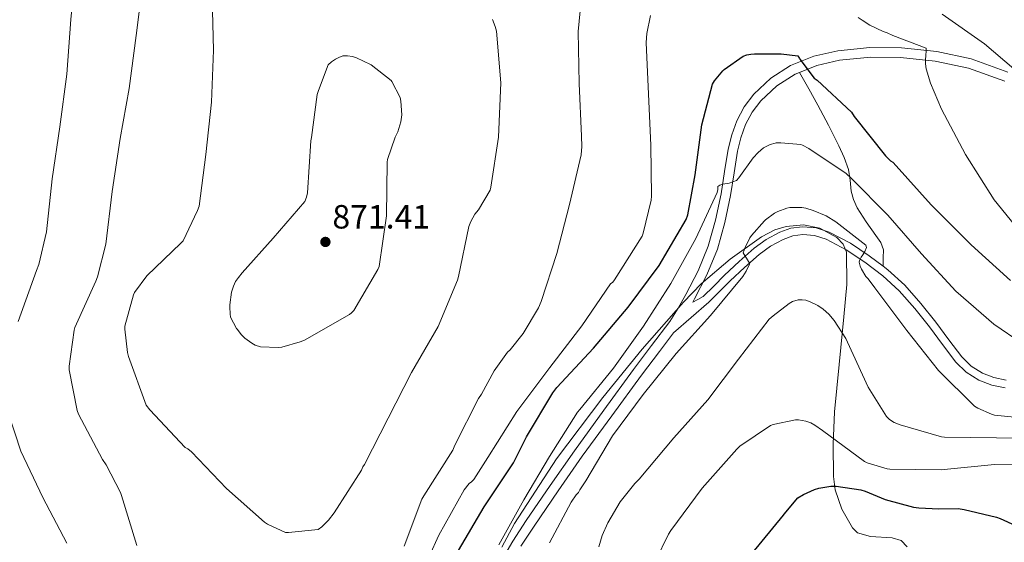
# Model space of a CAD drawing. Extents: x 620834 to 627721, y 748209 to 752959.
# Drawn here: x 623729 to 624023, y 750147 to 750302 of the extents above; entities that cross this region are included whole.
import ezdxf

# ---------------------------------------------------------------- set-up
doc = ezdxf.new("R2010")
doc.units = 0
doc.header["$MEASUREMENT"] = 0
doc.linetypes.add('DGN Style 3', pattern=[110.718846, 79.08489, -31.633956])
for name, color, linetype in [('Nivel 21', 7, 'Continuous'), ('Nivel 35', 7, 'Continuous'), ('Nivel 4', 7, 'Continuous'), ('Nivel 41', 7, 'Continuous'), ('Nivel 5', 7, 'Continuous'), ('Nivel 59', 7, 'Continuous'), ('Nivel 7', 7, 'Continuous')]:
    doc.layers.add(name, color=color, linetype=linetype)
doc.styles.add('Style-arial', font='arial.shx', dxfattribs={"bigfont": 'arialbig.shx'})

# ---------------------------------------------------------------- blocks, each defined once
blk = doc.blocks.new('5PATER')
at = {"layer": 'Nivel 7', "linetype": 'Continuous', "lineweight": 0}
h = blk.add_hatch(color=53, dxfattribs=at)
edge = h.paths.add_edge_path()
edge.add_ellipse((0, 0), major_axis=(-0.6457833766135371, -1.419983667085343), ratio=0.999414214966619, start_angle=0, end_angle=360)

msp = doc.modelspace()

# ---------------------------------------------------------------- linework, layer by layer
at = {"layer": 'Nivel 21', "color": 7, "linetype": 'Continuous', "lineweight": 0, "extrusion": (0.04544842805349332, 0.0391071876653661, 0.9982009157781675), "elevation": 58535.75990892645, "flags": 128}
msp.add_lwpolyline([(161712.2800336409, -960485.100104315), (161712.2800336409, -960478.128528453)], dxfattribs=at)
at = {"layer": 'Nivel 21', "color": 7, "linetype": 'Continuous', "lineweight": 0}
for points in [[(623927.814, 750220.4269999999, 842.593), (623931.4569999999, 750227.487, 843.052), (623934.47, 750234.827, 843.617), (623936.6610000001, 750242.5800000001, 844.255), (623938.31, 750250.443, 844.897), (623939.3360000001, 750257.064, 845.433), (623940.358, 750263.6910000001, 845.985), (623941.452, 750267.9990000001, 846.468), (623942.9820000001, 750272.203, 847.009), (623945.1610000001, 750276.3260000001, 847.4780000000001), (623948.038, 750280.075, 847.969), (623953.1240000001, 750284.9240000001, 849.099), (623959.0460000001, 750288.6510000001, 850.337), (623965.95, 750291.4480000001, 851.385), (623973.1259999999, 750293.067, 852.321), (623982.6470000001, 750293.9920000001, 852.926)], [(623982.6470000001, 750293.9920000001, 852.926), (623992.1340000001, 750293.899, 853.729), (624002.6229999999, 750292.8260000001, 855.692), (624012.9340000001, 750290.635, 857.697), (624023.8840000001, 750286.7280000001, 859.684)], [(624023.0120000001, 750192.558, 840.801), (624019.0390000001, 750193.3559999999, 840.801), (624015.2039999999, 750194.862, 840.801), (624011.463, 750197.217, 840.801), (624008.3559999999, 750200.2380000001, 840.801), (624004.4010000001, 750205.4909999999, 840.897), (624000.4839999999, 750210.7339999999, 841.057), (623996.075, 750216.1840000001, 841.33), (623991.46, 750221.486, 841.313), (623986.5249999999, 750225.977, 840.823), (623981.156, 750229.9979999999, 840.289), (623975.655, 750233.6869999999, 839.7760000000001), (623969.6359999999, 750236.8459999999, 839.265), (623966.155, 750237.9709999999, 839.121), (623962.6599999999, 750238.254, 839.073), (623959.7050000001, 750237.8389999999, 838.999), (623956.7720000001, 750236.7820000001, 839.009), (623953.0120000001, 750234.787, 839.321), (623949.6680000001, 750232.3659999999, 839.713), (623945.229, 750228.463, 840.035), (623940.9639999999, 750224.4299999999, 840.481), (623937.7960000001, 750221.2620000001, 840.993), (623934.628, 750218.094, 841.505), (623929.354, 750213.554, 841.924)], [(623878.5519999999, 750145.317, 844.49), (623882.5260000001, 750151.372, 844.065), (623889.6340000001, 750161.8130000001, 843.337), (623896.8770000001, 750172.1640000001, 842.657), (623905.662, 750184.253, 842.369), (623914.507, 750196.31, 842.4010000000001), (623919.8729999999, 750203.4269999999, 842.357), (623924.0789999999, 750209.0150000001, 842.342)]]:
    msp.add_polyline3d(points, dxfattribs=at)
at = {"layer": 'Nivel 21', "color": 7, "linetype": 'DGN Style 3', "lineweight": 0}
for points in [[(623961.672, 750286.6100000001, 850.5500000000001), (623966.8119999999, 750288.693, 851.385), (623973.5830000001, 750290.2209999999, 852.321), (623982.925, 750291.128, 852.926), (623991.841, 750291.037, 853.729), (624002.176, 750289.98, 855.692), (624012.148, 750287.861, 857.697), (624022.9240000001, 750284.0160000001, 859.684)], [(623929.8189999999, 750218.1100000001, 842.5500000000001), (623930.351, 750219.0689999999, 842.593), (623934.071, 750226.2790000001, 843.052), (623937.1939999999, 750233.8859999999, 843.617), (623939.4569999999, 750241.8929999999, 844.255), (623941.142, 750249.9269999999, 844.897), (623942.179, 750256.6240000001, 845.433), (623943.1810000001, 750263.1159999999, 845.985), (623944.2050000001, 750267.1510000001, 846.468), (623945.618, 750271.033, 847.009), (623947.591, 750274.767, 847.4780000000001), (623950.185, 750278.1470000001, 847.969), (623954.9010000001, 750282.6429999999, 849.099), (623960.3630000001, 750286.0800000001, 850.337), (623961.672, 750286.6100000001, 850.5500000000001)], [(623961.672, 750286.6100000001, 850.5500000000001), (623964.4380000001, 750281.7280000001, 849.356), (623967.2039999999, 750276.8459999999, 848.1610000000001), (623970.3759999999, 750270.868, 846.876), (623973.412, 750264.75, 845.793), (623975, 750261.283, 845.597), (623976.3559999999, 750257.71, 845.345), (623976.8200000001, 750254.4550000001, 844.654), (623977.1240000001, 750251.182, 843.937), (623977.817, 750248.6680000001, 843.428), (623978.852, 750246.254, 842.977), (623981.6130000001, 750242.0889999999, 842.672), (623984.4839999999, 750237.9979999999, 842.465), (623985.9410000001, 750235.9299999999, 842.177), (623986.7239999999, 750233.71, 841.761), (623986.665, 750231.28, 841.224), (623986.605, 750228.852, 840.686)], [(623986.605, 750228.852, 840.686), (623982.5149999999, 750231.915, 840.289), (623976.8589999999, 750235.709, 839.7760000000001), (623970.55, 750239.02, 839.265), (623966.6170000001, 750240.291, 839.121), (623962.591, 750240.6170000001, 839.073), (623959.1370000001, 750240.132, 838.999), (623955.818, 750238.936, 839.009), (623951.7660000001, 750236.7860000001, 839.321), (623948.2, 750234.2039999999, 839.713), (623943.646, 750230.199, 840.035), (623939.3260000001, 750226.115, 840.481), (623936.135, 750222.923, 840.993), (623932.967, 750219.7550000001, 841.505), (623931.3929999999, 750218.932, 842.028), (623929.8189999999, 750218.1100000001, 842.5500000000001)], [(624023.368, 750194.8829999999, 840.801), (624019.7050000001, 750195.619, 840.801), (624016.2690000001, 750196.9680000001, 840.801), (624012.9240000001, 750199.074, 840.801), (624010.1240000001, 750201.7960000001, 840.801), (624006.281, 750206.9010000001, 840.897), (624002.3389999999, 750212.1769999999, 841.057), (623997.875, 750217.6950000001, 841.33), (623993.142, 750223.132, 841.313), (623988.023, 750227.79, 840.823), (623986.605, 750228.852, 840.686)], [(623872.3899999999, 750140.4269999999, 844.897), (623876.1030000001, 750146.8289999999, 844.49), (623880.1340000001, 750152.9709999999, 844.065), (623887.2660000001, 750163.4469999999, 843.337), (623894.534, 750173.835, 842.657), (623903.338, 750185.95, 842.369), (623912.1980000001, 750198.027, 842.4010000000001), (623917.575, 750205.158, 842.357), (623922.95, 750212.2990000001, 842.337), (623925.5120000001, 750216.2760000001, 842.403), (623927.814, 750220.4269999999, 842.593)]]:
    msp.add_polyline3d(points, dxfattribs=at)
at = {"layer": 'Nivel 35', "color": 92, "linetype": 'DGN Style 3', "lineweight": 0}
msp.add_polyline3d([(623872.8570000001, 750145.057, 844.595), (623876.6100000001, 750152.088, 844.337), (623889.2250000001, 750171.3729999999, 843.571), (623902.9780000001, 750189.72, 842.801), (623914.7520000001, 750204.122, 842.541), (623927.0419999999, 750218.1359999999, 842.289), (623932.378, 750223.5719999999, 841.826), (623941.038, 750230.8859999999, 840.688), (623950.338, 750237.592, 839.729), (623954.361, 750239.7010000001, 839.532), (623957.689, 750240.6969999999, 839.424), (623962.8389999999, 750241.131, 839.306), (623967.746, 750240.152, 839.217), (623972.818, 750237.413, 839.451), (623974.7479999999, 750235.4070000001, 839.5690000000001), (623975.682, 750232.9839999999, 839.4730000000001), (623975.783, 750223.371, 838.139), (623974.9140000001, 750213.784, 836.4010000000001), (623973.483, 750199.5730000001, 833.883), (623972.098, 750185.368, 831.025), (623971.6880000001, 750175.7550000001, 828.736), (623971.842, 750166.1680000001, 826.417), (623972.3319999999, 750162.149, 825.432), (623974.2990000001, 750156.3489999999, 823.962), (623977.4739999999, 750150.808, 822.577), (623979.0430000001, 750149.351, 822.192), (623982.8600000001, 750148.27, 821.793), (623989.3300000001, 750147.828, 821.609), (623992.0360000001, 750147.034, 821.591), (623993.858, 750145.176, 821.553)], dxfattribs=at)
at = {"layer": 'Nivel 4', "color": 30, "linetype": 'Continuous', "lineweight": 30, "flags": 128}
for points, elevation in [([(623859.922, 750144.04), (623867.5619999999, 750157.1359999999), (623876.354, 750170.1680000001), (623880.2420000001, 750177.912), (623888.0660000001, 750191.04), (623889.3060000001, 750192.6240000001), (623900.2420000001, 750204.416), (623910.5700000001, 750216.608), (623919.794, 750229.0560000001), (623927.906, 750242.744), (623928.362, 750244.176), (623930.594, 750256.104), (623932.53, 750270.9839999999), (623935.69, 750283.1200000001), (623936.29, 750284.0560000001), (623938.8500000001, 750287.112), (623939.202, 750287.44), (623944.8899999999, 750291.4240000001), (623946.01, 750291.824), (623947.186, 750292.088), (623948.274, 750292.1200000001), (623956.2660000001, 750292.1680000001), (623961.162, 750291.504), (623961.6499999999, 750290.7679999999), (623961.754, 750290.584), (623966.0660000001, 750284.848), (623966.9140000001, 750284.2479999999), (623977.226, 750274.712), (623977.986, 750273.4720000001), (623987.3459999999, 750261.712), (623988.8899999999, 750260.256), (623989.578, 750259.808), (623990.4979999999, 750258.744), (624001.0020000001, 750247.0959999999), (624001.858, 750246.216), (624012.9539999999, 750235.2080000001), (624024.6259999999, 750224.592)], 850), ([(623947.4099999999, 750142.9839999999), (623956.9299999999, 750154.632), (623957.1140000001, 750154.9439999999), (623961.2339999999, 750159.8160000001), (623962.922, 750160.8), (623966.1699999999, 750162.304), (623967.4979999999, 750162.7039999999), (623971.0260000001, 750163.216), (623972.6100000001, 750163.2080000001), (623979.9539999999, 750162.192), (623981.2820000001, 750161.712), (623987.25, 750159.2960000001), (623995.7380000001, 750157.0320000001), (623997.314, 750156.7520000001), (624003.2579999999, 750156.4880000001), (624009.0020000001, 750156.5519999999), (624010.858, 750156.344), (624020.506, 750154.0320000001), (624021.602, 750153.608), (624035.3300000001, 750147.304)], 825)]:
    msp.add_lwpolyline(points, dxfattribs=dict(at, elevation=elevation))
at = {"layer": 'Nivel 5', "color": 30, "linetype": 'Continuous', "lineweight": 0, "flags": 128}
for points, elevation in [([(623723.882, 750409.8559999999), (623732.0419999999, 750401.8800000001), (623732.666, 750400.9199999999), (623737.3219999999, 750391.3200000001), (623738.7220000001, 750387.192), (623742.7860000001, 750372.2479999999), (623745.9539999999, 750356.976), (623747.362, 750341.7760000001), (623747.1059999999, 750333.2080000001), (623745.7380000001, 750317.9680000001), (623744.2579999999, 750302.3360000001), (623743.0819999999, 750286.064), (623741.0260000001, 750270.3360000001), (623738.6740000001, 750254.9280000001), (623737.0179999999, 750239.0959999999), (623734.746, 750229.328), (623734.05, 750227.5279999999), (623728.5619999999, 750212.3759999999)], 855), ([(623765.658, 750312.592), (623763.7779999999, 750297.648), (623761.682, 750281.8), (623758.962, 750266.8640000001), (623756.5700000001, 750251.0719999999), (623754.682, 750235.4480000001), (623752.2420000001, 750225.6400000001), (623751.6740000001, 750224.416), (623745.4739999999, 750210.592), (623745.25, 750209.7919999999), (623743.7139999999, 750199.048), (623743.7779999999, 750197.888), (623746.1059999999, 750185.824), (623746.5700000001, 750184.7039999999), (623753.6980000001, 750171.1599999999), (623754.77, 750169.6159999999), (623759.0900000001, 750161.328), (623759.3859999999, 750160.432), (623763.962, 750145.5519999999)], 860), ([(623786.3940000001, 750309.088), (623786.81, 750293.28), (623786.186, 750277.7760000001), (623784.5860000001, 750262.152), (623782.5460000001, 750246.744), (623782.098, 750245.392), (623777.818, 750236.3759999999), (623777.1300000001, 750235.72), (623766.986, 750225.912), (623763.21, 750221.0079999999), (623762.9539999999, 750220.344), (623760.3700000001, 750211), (623760.354, 750210.0160000001), (623761.1540000001, 750203.112), (623761.4739999999, 750201.9280000001), (623766.7779999999, 750187.432), (623767.818, 750186.024), (623778.3940000001, 750174.736), (623779.2180000001, 750174.3600000001), (623780.2180000001, 750173.5279999999), (623790.706, 750162.5279999999), (623802.01, 750152.5279999999), (623802.922, 750151.936), (623808.3219999999, 750149.44), (623809.25, 750149.3999999999), (623818.0660000001, 750150.352), (623819.122, 750151.1440000001), (623821.1540000001, 750153.1200000001), (623822.8740000001, 750155.28), (623831.0020000001, 750167.9920000001), (623831.4180000001, 750169.0160000001), (623831.8659999999, 750169.736), (623838.9380000001, 750183.5279999999), (623845.9380000001, 750197.1200000001), (623853.8500000001, 750210.896), (623859.658, 750224.672), (623859.906, 750225.808), (623863.0419999999, 750240.712), (623863.6100000001, 750242.1840000001)], 865), ([(623843.69, 750145.3600000001), (623849.0260000001, 750159.392), (623849.5860000001, 750160.3759999999), (623858.202, 750174.0160000001), (623858.8899999999, 750175.52), (623865.8899999999, 750189.416), (623866.818, 750190.72), (623870.578, 750197.6799999999), (623874.554, 750203.2080000001), (623875.314, 750203.936), (623879.21, 750208.784), (623883.794, 750216.3840000001), (623884.578, 750218.3360000001), (623889.314, 750232.6159999999), (623893.0179999999, 750247.256), (623896.506, 750262.0560000001), (623896.7220000001, 750264.568), (623896.6100000001, 750267.6000000001), (623895.9780000001, 750283.304), (623895.618, 750298.848), (623896.8740000001, 750311.264)], 860), ([(623854.034, 750148.672), (623861.6340000001, 750162.1440000001), (623863.0900000001, 750164.0560000001), (623863.818, 750164.496), (623864.4820000001, 750165.288), (623868.666, 750171.7919999999), (623877.3859999999, 750185.5519999999), (623887.226, 750198.6640000001), (623896.6980000001, 750211.024), (623905.3219999999, 750223.6159999999), (623905.97, 750224.1200000001), (623906.4979999999, 750224.76), (623914.754, 750237.8319999999), (623915.0660000001, 750238.672), (623917.378, 750248.504), (623917.506, 750249.72), (623917.2820000001, 750264.9199999999), (623916.6100000001, 750280.1359999999), (623915.898, 750295.5360000001), (623916.1059999999, 750298.216), (623917.21, 750303.5279999999)], 855), ([(623979.1540000001, 750302.9680000001), (623980.3940000001, 750302.1599999999), (623982.642, 750300.696), (623986.6100000001, 750298.76), (623987.8019999999, 750298.3840000001), (623989.5619999999, 750297.5760000001), (623999.466, 750293.8), (623999.506, 750292.7760000001), (623999.4180000001, 750291.952), (623999.274, 750290.0959999999), (623999.2660000001, 750289.176), (623999.4820000001, 750287.696), (624000.73, 750283.44), (624004.1059999999, 750275.6400000001), (624011.202, 750262.1359999999), (624019.818, 750248.584), (624029.69, 750236.4240000001)], 855), ([(624004.2820000001, 750303.9439999999), (624016.8659999999, 750295.104), (624025.682, 750287.6640000001)], 860), ([(623863.6100000001, 750242.1840000001), (623864.77, 750244.2960000001), (623865.8659999999, 750245.656), (623869.3940000001, 750251.4880000001), (623869.5860000001, 750252.3600000001), (623871.858, 750267.2960000001), (623872.5619999999, 750283.48), (623871.25, 750298.872), (623870.8740000001, 750300.2720000001), (623870.034, 750302.3360000001)], 865), ([(623815.898, 750266.24), (623816.0819999999, 750267.192), (623817.7860000001, 750280.0160000001), (623818.138, 750281.192), (623821.0660000001, 750288.824), (623822.0260000001, 750289.7760000001), (623823.1939999999, 750290.592), (623824.202, 750291.0959999999), (623825.4099999999, 750291.504), (623826.602, 750291.584), (623826.818, 750291.584), (623828.2820000001, 750291.392), (623829.466, 750290.9920000001), (623833.6340000001, 750288.9839999999), (623833.898, 750288.8319999999), (623839.882, 750284.176), (623840.0819999999, 750283.888), (623842.5220000001, 750279.0959999999), (623842.7380000001, 750278.064), (623842.986, 750273.936), (623842.7220000001, 750271.8800000001), (623841.818, 750268.896), (623841.0419999999, 750267.328), (623838.7620000001, 750260.656), (623838.6740000001, 750259.824), (623838.466, 750243.8559999999), (623836.3060000001, 750228.784), (623835.9140000001, 750227.872), (623828.706, 750215.6159999999), (623828.05, 750214.952), (623827.3700000001, 750214.48), (623813.9380000001, 750206.736), (623812.73, 750206.288), (623807.1699999999, 750204.6799999999), (623806.162, 750204.608), (623800.81, 750204.784), (623799.298, 750205.3119999999), (623798.25, 750205.872), (623796.1699999999, 750207.3999999999), (623795.186, 750208.3759999999), (623793.906, 750210.0160000001), (623793.706, 750210.2960000001), (623791.922, 750213.656), (623791.7779999999, 750214.6400000001), (623791.746, 750216.5760000001), (623791.746, 750217.352), (623792.25, 750221.1200000001), (623792.7620000001, 750222.848), (623793.426, 750224.264), (623794.2579999999, 750225.4720000001), (623795.3859999999, 750226.872), (623804.666, 750237.1440000001), (623814.0419999999, 750248.0800000001), (623814.538, 750249.3840000001), (623814.842, 750250.712), (623815.898, 750266.24)], 870), ([(623871.922, 750145.72), (623879.45, 750159.1840000001), (623887.074, 750172.1440000001), (623895.4739999999, 750185.2960000001), (623896.162, 750186.1200000001), (623906.1780000001, 750198.456), (623915.098, 750210.952), (623923.3060000001, 750223.656), (623930.746, 750237.128), (623937.1300000001, 750250.7760000001), (623937.3060000001, 750251.7280000001), (623937.3060000001, 750252.5519999999), (623937.898, 750252.952), (623938.842, 750253.264), (623940.658, 750253.592), (623942.9380000001, 750254.392), (623943.578, 750255.128), (623947.8740000001, 750261.1359999999), (623949.314, 750262.6880000001), (623950.97, 750264.0719999999), (623951.7220000001, 750264.5519999999), (623952.9380000001, 750265.112), (623954.4739999999, 750265.56), (623954.706, 750265.6000000001), (623956.146, 750265.648)], 845), ([(623956.146, 750265.648), (623962.1059999999, 750265.112), (623962.6259999999, 750264.9199999999), (623964.4979999999, 750263.9680000001), (623975.5700000001, 750256.4639999999), (623977.2339999999, 750255), (623988.0179999999, 750244.04), (623998.058, 750232.56), (624008.3300000001, 750221.432), (624019.6259999999, 750211.504), (624028.1059999999, 750205.736)], 845), ([(623887.074, 750146.328), (623893.53, 750158.4880000001), (623895.0419999999, 750160.6240000001), (623895.7380000001, 750161.3840000001), (623896.138, 750162.1840000001), (623897.9380000001, 750164.8400000001), (623905.9299999999, 750178.264), (623915.034, 750190.568), (623924.906, 750202.76), (623935.098, 750214.0959999999), (623944.77, 750225.736), (623945.818, 750227.3759999999), (623946.8019999999, 750229.4639999999), (623946.77, 750229.784), (623946.122, 750230.7039999999), (623944.922, 750232.784), (623945.1699999999, 750233.656), (623945.49, 750234.408), (623946.9140000001, 750237.2720000001), (623947.402, 750238), (623951.2180000001, 750242.3759999999), (623951.506, 750242.6640000001), (623954.1939999999, 750244.6400000001), (623955.2339999999, 750245.176), (623957.8899999999, 750246.112)], 840), ([(623957.8899999999, 750246.112), (623958.8019999999, 750246.2960000001), (623959.0260000001, 750246.3360000001), (623962.3459999999, 750246.3759999999), (623963.594, 750246.1440000001), (623965.794, 750245.4480000001), (623969.6259999999, 750243.8160000001), (623972.578, 750242.04), (623981.45, 750235.0719999999), (623981.682, 750234.44), (623981.1780000001, 750233.2), (623980.5860000001, 750232.176), (623980.0660000001, 750231.496), (623979.5860000001, 750230.52), (623979.5220000001, 750230.0079999999), (623979.834, 750228.8640000001), (623980.202, 750227.9680000001), (623981.5220000001, 750225.808), (623982.21, 750225.0719999999), (623984.1699999999, 750222.3600000001), (623993.666, 750209.672), (624003.186, 750197.7760000001), (624013.8740000001, 750187.128), (624014.8899999999, 750186.5120000001), (624018.946, 750184.6880000001), (624019.922, 750184.456), (624028.8260000001, 750183.5279999999)], 840), ([(623901.8019999999, 750145.1680000001), (623902.81, 750148.568), (623904.4580000001, 750152.304), (623908.1780000001, 750158.5360000001), (623912.538, 750164.0560000001), (623913.834, 750165.328), (623924.146, 750177.6400000001), (623934.362, 750188.9920000001), (623943.5220000001, 750201.0959999999), (623952.682, 750213.0560000001), (623953.8260000001, 750214.024), (623958.5619999999, 750217.7520000001), (623959.594, 750218.2720000001), (623961.2579999999, 750218.784), (623962.442, 750218.8160000001), (623963.602, 750218.6640000001), (623964.842, 750218.24), (623967.162, 750217.0959999999), (623968.794, 750216.0079999999), (623970.442, 750214.544), (623972.0260000001, 750212.6640000001), (623975.506, 750207.28), (623976.0419999999, 750206.2239999999), (623982.1780000001, 750192.8160000001), (623987.6259999999, 750183.9920000001), (623988.5619999999, 750183.1599999999), (623989.946, 750182.2239999999), (623991.7220000001, 750181.496), (624004.0179999999, 750177.9839999999), (624004.9539999999, 750177.872), (624020.466, 750177.648), (624036.1780000001, 750177.568)], 835), ([(623725.6499999999, 750184.872), (623729.354, 750173.6880000001), (623735.8899999999, 750159.848), (623743.0419999999, 750146.2960000001)], 855), ([(623918.682, 750141.0079999999), (623922.594, 750148.976), (623923.314, 750150.04), (623932.6259999999, 750162.6240000001), (623942.9539999999, 750174.2960000001), (623943.9140000001, 750175.1440000001), (623953.034, 750181.3759999999), (623953.794, 750181.6400000001), (623960.45, 750183.048), (623961.3940000001, 750183.024), (623963.6100000001, 750182.672), (623965.1059999999, 750182.104), (623966.2660000001, 750181.48), (623968.5220000001, 750179.8319999999), (623981.0419999999, 750170.592), (623981.8659999999, 750170.2239999999), (623987.8260000001, 750168.3999999999), (623988.682, 750168.2720000001), (624003.986, 750168.0719999999), (624004.882, 750168.2080000001), (624019.834, 750169.744), (624031.594, 750169.48)], 830), ([(623851.2180000001, 750142.2960000001), (623854.034, 750148.672)], 855)]:
    msp.add_lwpolyline(points, dxfattribs=dict(at, elevation=elevation))
at = {"layer": 'Nivel 59', "color": 7, "linetype": 'Continuous', "lineweight": 0}
msp.add_polyline3d([(623993.858, 750145.176, 821.553), (623992.0360000001, 750147.034, 821.591), (623989.3300000001, 750147.828, 821.609), (623982.8600000001, 750148.27, 821.793), (623979.0430000001, 750149.351, 822.192), (623977.4739999999, 750150.808, 822.577), (623974.2990000001, 750156.3489999999, 823.962), (623972.3319999999, 750162.149, 825.432), (623971.842, 750166.1680000001, 826.417), (623971.6880000001, 750175.7550000001, 828.736), (623972.098, 750185.368, 831.025), (623973.483, 750199.5730000001, 833.883), (623974.9140000001, 750213.784, 836.4010000000001), (623975.783, 750223.371, 838.139), (623975.682, 750232.9839999999, 839.4730000000001), (623974.7479999999, 750235.4070000001, 839.5690000000001), (623972.818, 750237.413, 839.451), (623967.746, 750240.152, 839.217), (623962.8389999999, 750241.131, 839.306), (623957.689, 750240.6969999999, 839.424), (623954.361, 750239.7010000001, 839.532), (623950.338, 750237.592, 839.729), (623941.038, 750230.8859999999, 840.688), (623932.378, 750223.5719999999, 841.826), (623927.0419999999, 750218.1359999999, 842.289), (623914.7520000001, 750204.122, 842.541), (623902.9780000001, 750189.72, 842.801), (623889.2250000001, 750171.3729999999, 843.571), (623876.6100000001, 750152.088, 844.337), (623872.8570000001, 750145.057, 844.595)], dxfattribs=at)

# ---------------------------------------------------------------- block references
at = {"layer": 'Nivel 7', "color": 53, "linetype": 'Continuous', "lineweight": 0}
msp.add_blockref('5PATER', (623820.226, 750236.064, 871.408), dxfattribs=at)

# ---------------------------------------------------------------- texts
at = {"layer": 'Nivel 41', "color": 7, "linetype": 'Continuous', "lineweight": 0, "style": 'Style-arial'}
msp.add_text('871.41', height=7.000002, dxfattribs=at).set_placement((623822.3049999999, 750240.064, 871.408))

doc.saveas('drawing.dxf')
